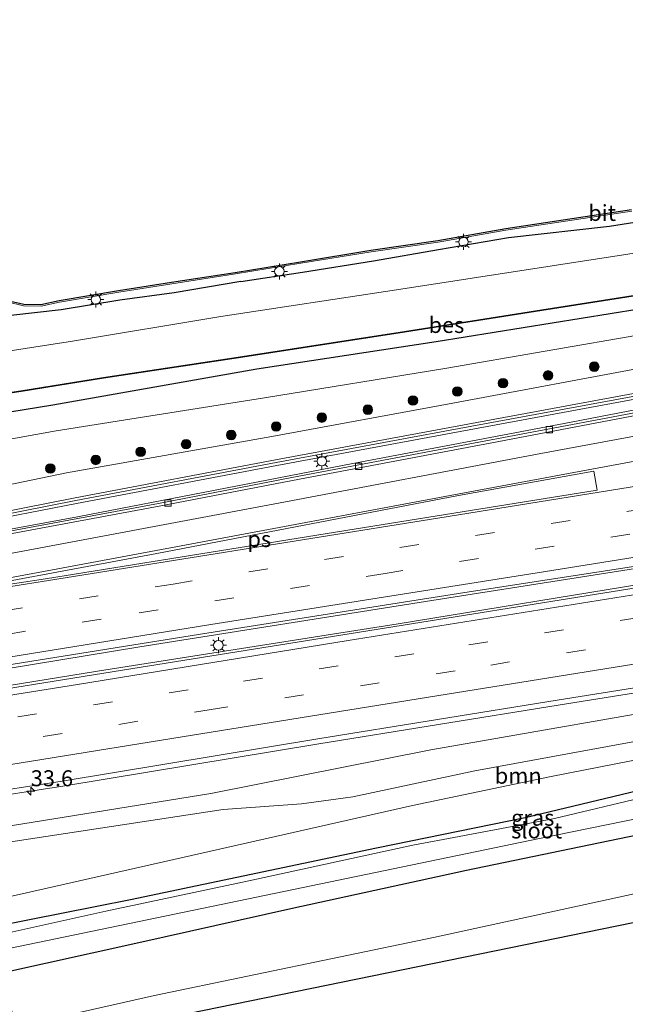
# Model space of a CAD drawing. Units: metres. Extents: x 89990 to 100003, y 437499 to 442393.
# Drawn here: x 94039 to 94134, y 439990 to 440145 of the extents above; entities that cross this region are included whole.
import ezdxf
from ezdxf.enums import TextEntityAlignment as Align

# ---------------------------------------------------------------- set-up
doc = ezdxf.new("R2010")
doc.units = ezdxf.units.M
doc.linetypes.add('VW-3-9_STREEP', pattern=[12, 3, -9])
doc.layers.get('0').update_dxf_attribs({"lineweight": 25})
for name, color, linetype, lineweight in [('B-ME-AM-KILOMETR-S-B1', 7, 'Continuous', 18), ('B-ME-BV-GELEIDECONSTRUCTIE-GELEIDERAIL-L-B1', 213, 'BV-GELEIDERAIL', 18), ('B-ME-GR-BOOM-GV-B6', 93, 'Continuous', 18), ('B-ME-GR-BOOM-S-B1', 93, 'Continuous', 18), ('B-ME-GR-STRUIKEN-GV-B6', 93, 'Continuous', 18), ('B-ME-GW-INSTEEKWATERGANG-L-B1', 10, 'Continuous', 25), ('B-ME-GW-KRUINLIJN-L-B1', 93, 'Continuous', 18), ('B-ME-GW-TEENLIJN-L-B1', 93, 'Continuous', 18), ('B-ME-IE-GRASLAND-GV-B6', 93, 'Continuous', 18), ('B-ME-IE-MEUBILAIR_WEGMEUBILAIR-LICHTMAST-S-B1', 8, 'Continuous', 18), ('B-ME-KG-KADASTRAAL-OPNAMEDTMGRENS-L-B1', 10, 'Continuous', 25), ('B-ME-KW-GELUIDSWERING-GV-B6', 8, 'Continuous', 18), ('B-ME-KW-SCHERM-L-B1', 8, 'Continuous', 18), ('B-ME-OB-BESCHOEIING-GV-B6', 10, 'Continuous', 25), ('B-ME-OG-WATER-GV-B6', 153, 'Continuous', 18), ('B-ME-VH-VERH_SOORT-BITUMEN-GV-B6', 8, 'IE-TERREINAFSCHEIDING-NATUURLIJK-HOUTWAL', 18), ('B-ME-VV-KOLK-S-B1', 8, 'Continuous', 18), ('B-ME-VW-MARKERING-39STREEP-015-L-B1', 255, 'VW-3-9_STREEP', 18), ('B-ME-VW-MARKERING-STREEP-015-L-B1', 7, 'Continuous', 18), ('B-ME-VW-MARKERING-VLAKMARK-GV-B6', 7, 'Continuous', 18)]:
    doc.layers.add(name, color=color, linetype=linetype, lineweight=lineweight)
doc.styles.add('NLCS-ISO', font='NLCS-ISO.TTF')
doc.linetypes.add('BV-GELEIDERAIL', pattern='A,10,-3,[108,NLCS.SHX,S=1,R=0,X=0,Y=0],-3', length=16)
doc.linetypes.add('IE-TERREINAFSCHEIDING-NATUURLIJK-HOUTWAL', pattern='A,7,-1.5,[67,NLCS.SHX,S=0.75,R=45,X=0,Y=0],-1.5,7,-1.5,[70,NLCS.SHX,S=0.75,R=0,X=0,Y=0],-1.5', length=20)

# ---------------------------------------------------------------- blocks, each defined once
blk = doc.blocks.new('boom')
blk.add_hatch(color=256).paths.add_polyline_path([(-0.75, 0, 1), (0.75, 0, 1)])
blk.add_circle((0, 0), 0.75)
blk = doc.blocks.new('hecto')
for p, q in [((0, 0.625), (-0.625, 0)), ((0, -0.625), (0, 0.625)), ((-0.625, 0), (0.625, 0)), ((0.625, 0), (0, -0.625))]:
    blk.add_line(p, q)
blk = doc.blocks.new('kolk')
blk.add_lwpolyline([(-0.5, -0.5), (0.5, -0.5), (0.5, 0.5), (-0.5, 0.5)], close=True)
blk = doc.blocks.new('lantaarnpaal')
for p, q in [((-0.75, 0), (-1.25, 0)), ((-0.88, 0.88), (-0.53, 0.53)), ((0, 0.75), (0, 1.25)), ((0.53, 0.53), (0.88, 0.88)), ((0.75, 0), (1.25, 0)), ((-0.53, -0.53), (-0.88, -0.88)), ((0, -0.75), (0, -1.25)), ((0.53, -0.53), (0.88, -0.88))]:
    blk.add_line(p, q)
blk.add_circle((0, 0), 0.75)

msp = doc.modelspace()

# ---------------------------------------------------------------- linework, layer by layer
at = {"layer": 'B-ME-BV-GELEIDECONSTRUCTIE-GELEIDERAIL-L-B1'}
for points in [[(94396.11, 440130.94, -3.92), (94357.53, 440123.4, -3.71), (94319.7, 440116.1, -3.77), (94278.75, 440109.05, -3.63), (94234.27, 440101.27, -3.58), (94186.69, 440092.98, -3.5), (94147.53, 440085.94, -3.28), (94125.31, 440081.68, -3.14), (94091.17, 440075.21, -2.89), (94048.05, 440066.84, -2.47), (94022.71, 440062.19, -2.19)], [(94024.78, 440041.06, -1.72), (94057.81, 440046.45, -2.03), (94102.54, 440053.56, -2.41), (94138.08, 440059.17, -2.64), (94181.39, 440066.13, -2.86), (94230.26, 440073.95, -2.95), (94274.84, 440081.05, -3.05), (94312.87, 440087.43, -3.02), (94350.94, 440093.96, -2.97), (94402.18, 440103.3, -3.09)], [(94403.4, 440101.2, -3.17), (94364.06, 440093.8, -3.1), (94319.39, 440086.12, -3.09), (94273.43, 440078.45, -3.09), (94230.02, 440071.29, -3.09), (94186.5, 440064.39, -3), (94139.1, 440056.74, -2.76), (94098.25, 440050.07, -2.51), (94051.18, 440042.66, -2.1), (94025.71, 440038.55, -1.86)], [(94031.57, 440022.44, -2.03), (94045.76, 440024.63, -2.24), (94085.81, 440031.27, -2.59), (94123.29, 440037.33, -2.85), (94170.08, 440044.79, -3.11), (94205.02, 440050.62, -3.27), (94238.99, 440055.78, -3.34), (94279.19, 440062.17, -3.34), (94329.03, 440070.68, -3.37), (94366.19, 440077.04, -3.4), (94406.82, 440084.38, -3.44)]]:
    msp.add_polyline3d(points, dxfattribs=at)
at = {"layer": 'B-ME-GR-BOOM-GV-B6'}
for points in [[(94033.62, 440015.39, -3.15), (94035.81, 440015.66, -3.17), (94070.86, 440020.97, -3.78), (94083.13, 440021.89, -4.09), (94091.14, 440022.95, -4.09), (94110.26, 440027.03, -4.16), (94149.25, 440034.21, -4.23), (94174.46, 440037.48, -4.47), (94203.85, 440041.84, -4.7), (94185.26, 440036.59, -5.24), (94150.2, 440031.65, -5.2), (94122.22, 440026.16, -5.39), (94100.48, 440021.59, -5.08), (94038.45, 440007.56, -4.59), (94035.24, 440006.87, -4.57), (94033.62, 440015.39, -3.15)], [(94149.25, 440034.21, -4.23), (94110.26, 440027.03, -4.16), (94091.14, 440022.95, -4.09), (94083.13, 440021.89, -4.09), (94070.86, 440020.97, -3.78), (94035.81, 440015.66, -3.17), (94033.62, 440015.39, -3.15), (94031.84, 440017.57, -3.14), (94036.26, 440018.2, -3.2), (94068.9, 440023.47, -3.2), (94103.38, 440030.31, -3.69), (94148.83, 440038.26, -3.69)], [(94147.1, 440026.62, -5.5), (94118.13, 440019.69, -5.26), (94094.83, 440014.91, -5.2), (94056.33, 440006.85, -5.17), (94035.22, 440002.68, -5.17), (94035.24, 440006.87, -4.57), (94038.45, 440007.56, -4.59), (94100.48, 440021.59, -5.08), (94122.22, 440026.16, -5.39), (94150.2, 440031.65, -5.2)]]:
    msp.add_polyline3d(points, dxfattribs=at)
at = {"layer": 'B-ME-GR-STRUIKEN-GV-B6'}
msp.add_polyline3d([(94410.36, 440065.34, -5.12), (94411.87, 440060.76, -4.64), (94295.7, 440036.07, -3.78), (94039.03, 439983.62, -3.78), (94038.59, 439986.99, -4.18), (94060.11, 439991.83, -4.17), (94103.76, 440000.93, -4.16), (94137.59, 440008.31, -4.07), (94180.81, 440017.9, -4.1), (94206.46, 440023.43, -4.22), (94250.19, 440032.68, -4.27), (94295.17, 440042.04, -4.62), (94326.53, 440049.32, -4.76), (94367.24, 440056.03, -4.9), (94410.36, 440065.34, -5.12)], dxfattribs=at)
at = {"layer": 'B-ME-GW-INSTEEKWATERGANG-L-B1'}
for points in [[(94073.6, 440103.68, -4.88), (94083.25, 440105.14, -4.87), (94094.39, 440106.95, -4.95), (94104.56, 440108.7, -4.81), (94115.53, 440110.58, -4.84), (94131.34, 440112.34, -4.92), (94145.52, 440114.59, -4.87), (94157.6, 440117.38, -4.74), (94202.12, 440123.64, -4.88), (94207.14, 440124.51, -4.96), (94218.61, 440126.42, -4.98), (94227.33, 440128.13, -4.83), (94238.11, 440129.51, -4.81), (94247.16, 440130.37, -4.86), (94291.77, 440137.95, -5.03), (94331.34, 440144.71, -4.97)], [(94076.13, 440090.02, -5.58), (94104.18, 440094.31, -5.63), (94135.98, 440099.43, -5.63), (94161.97, 440103.05, -5.53), (94186.82, 440106.94, -5.63), (94193.98, 440107.6, -5.59), (94198.65, 440108.79, -5.66), (94225.66, 440113.44, -5.66), (94235.22, 440114.28, -5.51), (94241.25, 440115.43, -5.49), (94255.56, 440117.73, -5.43), (94276.17, 440121.28, -5.53), (94290.14, 440123.69, -5.45), (94313.12, 440127.22, -5.47), (94328.89, 440129.6, -5.38), (94338.91, 440131.3, -5.28)], [(94073.6, 440103.68, -4.88), (94063.16, 440101.92, -4.85), (94054.66, 440100.77, -4.79), (94045.46, 440099.27, -4.85), (94033.86, 440097.93, -4.8), (94022.22, 440096.05, -4.66), (94020.96, 440095.74, -4.64), (94015.35, 440094.86, -4.64), (94014.9, 440094.79, -4.64)], [(94018.44, 440080.28, -5.39), (94028.12, 440081.77, -5.42), (94044.19, 440084.36, -5.53), (94076.13, 440090.02, -5.58)], [(94409.73, 440070.82, -5.18), (94386.68, 440065.52, -5.09), (94367.1, 440062.15, -5), (94353.44, 440059.72, -4.98), (94352.33, 440059.95, -4.98), (94350.88, 440060.62, -4.99), (94349.36, 440061.06, -4.99), (94347.99, 440061.43, -4.99), (94346.43, 440061.41, -4.99), (94344.67, 440061.21, -4.99), (94321.81, 440056.05, -4.69), (94292.93, 440049.94, -4.52), (94261.35, 440043.33, -4.39), (94238.6, 440038.33, -4.34), (94212.72, 440033.34, -4.43), (94186.33, 440027.43, -4.44), (94161.71, 440022.7, -4.48), (94135.68, 440016.98, -4.62), (94108.95, 440011.45, -4.67), (94081.43, 440005.41, -4.4), (94057.63, 440000.11, -4.55), (94035.68, 439995.26, -4.42)], [(94203.03, 440038.09, -5.42), (94175.16, 440032.3, -5.5), (94147.1, 440026.62, -5.5), (94118.13, 440019.69, -5.26), (94094.83, 440014.91, -5.2), (94056.33, 440006.85, -5.17), (94035.22, 440002.68, -5.17)]]:
    msp.add_polyline3d(points, dxfattribs=at)
at = {"layer": 'B-ME-GW-KRUINLIJN-L-B1'}
for points in [[(94295.8, 440114.71, -3.79), (94294.66, 440115.07, -3.82), (94293.12, 440117, -3.86), (94292.23, 440117.56, -3.85), (94277.85, 440115.16, -3.77), (94255.88, 440111.28, -3.81), (94240.39, 440108.5, -3.82), (94226.81, 440105.9, -3.82), (94200.37, 440101.27, -3.76), (94187.82, 440099.02, -3.7), (94163.56, 440094.78, -3.54), (94138.05, 440090.48, -3.34), (94106.8, 440084.62, -3.14), (94078.46, 440079.43, -2.98)], [(94078.46, 440079.43, -2.98), (94046.32, 440073.75, -2.58), (94029.93, 440070.35, -2.39), (94021.27, 440068.63, -2.32)], [(94203.85, 440041.84, -4.7), (94174.46, 440037.48, -4.47), (94149.25, 440034.21, -4.23), (94110.26, 440027.03, -4.16), (94091.14, 440022.95, -4.09), (94083.13, 440021.89, -4.09), (94070.86, 440020.97, -3.78), (94035.81, 440015.66, -3.17), (94033.62, 440015.39, -3.15)]]:
    msp.add_polyline3d(points, dxfattribs=at)
at = {"layer": 'B-ME-GW-TEENLIJN-L-B1'}
for points in [[(94295.8, 440114.71, -3.79), (94295.39, 440117.1, -4.67), (94294.94, 440119.34, -4.88), (94293.72, 440120.38, -5.09), (94290.77, 440119.93, -5.08), (94276.99, 440117.37, -5.16), (94256.68, 440114.02, -5.23), (94242.27, 440111.54, -5.32), (94226.8, 440108.72, -5.35), (94198.96, 440104.67, -5.33), (94194.67, 440104.14, -5.34), (94187.27, 440103.1, -5.28), (94162.9, 440099.18, -5.33), (94136.99, 440095.48, -5.37), (94105.54, 440090.08, -5.28), (94077.33, 440085.49, -5.18)], [(94077.33, 440085.49, -5.18), (94044.7, 440080.33, -5.15), (94028.71, 440077.43, -5.06), (94019.5, 440075.93, -4.99)], [(94035.24, 440006.87, -4.57), (94038.45, 440007.56, -4.59), (94100.48, 440021.59, -5.08), (94122.22, 440026.16, -5.39), (94150.2, 440031.65, -5.2), (94185.26, 440036.59, -5.24), (94203.85, 440041.84, -4.7)]]:
    msp.add_polyline3d(points, dxfattribs=at)
at = {"layer": 'B-ME-IE-GRASLAND-GV-B6'}
for points in [[(94326.83, 440140.04, -6.8), (94250.42, 440126.4, -6.8), (94250.12, 440126.37, -6.8), (94222.18, 440122.07, -6.8), (94221.13, 440121.87, -6.8), (94181.17, 440115.49, -6.8), (94159.73, 440111.9, -6.8), (94158.56, 440111.73, -6.8), (94098, 440102.39, -6.8), (94070.48, 440098.24, -6.8), (94047.27, 440094.35, -6.8), (94028.69, 440091.47, -6.8), (94021.35, 440089.94, -6.8)], [(94291.77, 440137.95, -5.03), (94247.16, 440130.37, -4.86), (94238.11, 440129.51, -4.81), (94227.33, 440128.13, -4.83), (94218.61, 440126.42, -4.98), (94207.14, 440124.51, -4.96), (94202.12, 440123.64, -4.88), (94157.6, 440117.38, -4.74), (94145.52, 440114.59, -4.87), (94131.34, 440112.34, -4.92), (94115.53, 440110.58, -4.84), (94104.56, 440108.7, -4.81), (94094.39, 440106.95, -4.95), (94083.25, 440105.14, -4.87), (94073.6, 440103.68, -4.88), (94063.16, 440101.92, -4.85), (94054.66, 440100.77, -4.79)], [(94021.35, 440089.94, -6.8), (94016.17, 440089.58, -6.8), (94014.9, 440094.79, -4.64), (94015.35, 440094.86, -4.64), (94020.96, 440095.74, -4.64), (94022.22, 440096.05, -4.66), (94033.86, 440097.93, -4.8), (94045.46, 440099.27, -4.85), (94054.66, 440100.77, -4.79), (94063.16, 440101.92, -4.85), (94073.6, 440103.68, -4.88), (94083.25, 440105.14, -4.87), (94094.39, 440106.95, -4.95), (94104.56, 440108.7, -4.81), (94115.53, 440110.58, -4.84), (94131.34, 440112.34, -4.92), (94145.52, 440114.59, -4.87)], [(94295.8, 440114.71, -3.79), (94227.07, 440102.64, -3.71), (94200.95, 440098.07, -3.65), (94187.18, 440095.62, -3.62), (94164.37, 440091.54, -3.5), (94138.5, 440086.77, -3.36), (94107.72, 440081.09, -3.14), (94079.03, 440075.75, -2.88), (94047.68, 440069.81, -2.57), (94030.98, 440066.53, -2.38)], [(94037.02, 440100.5, -4.6), (94039.61, 440099.91, -4.62), (94042.34, 440099.85, -4.64), (94045.21, 440100.45, -4.59), (94054.52, 440102.03, -4.55), (94062.8, 440103.33, -4.55), (94072.79, 440104.89, -4.58), (94083.01, 440106.55, -4.53), (94094.02, 440108.33, -4.54), (94104.51, 440109.87, -4.56), (94115.12, 440111.74, -4.53), (94134.82, 440114.71, -4.53)], [(94251.02, 440103.84, -4.48), (94224.34, 440099.31, -4.43), (94195.79, 440094.28, -4.41), (94170.14, 440089.7, -4.36), (94141.05, 440084.24, -4.06), (94112.8, 440078.87, -3.85), (94081.61, 440073, -3.61), (94060.7, 440068.92, -3.42), (94022.76, 440061.88, -2.98), (94022.4, 440064.01, -2.94), (94031.19, 440065.66, -3.09), (94047.89, 440068.93, -3.25), (94079.24, 440074.88, -3.54), (94107.93, 440080.22, -3.79), (94138.71, 440085.9, -3.9), (94164.58, 440090.67, -4.32), (94201.16, 440097.2, -4.41), (94227.28, 440101.77, -4.44), (94296.02, 440113.84, -4.58)], [(94030.98, 440066.53, -2.38), (94022.19, 440064.88, -2.29), (94021.27, 440068.63, -2.32), (94029.93, 440070.35, -2.39), (94046.32, 440073.75, -2.58), (94078.46, 440079.43, -2.98), (94106.8, 440084.62, -3.14), (94138.05, 440090.48, -3.34), (94163.56, 440094.78, -3.54), (94187.82, 440099.02, -3.7), (94200.37, 440101.27, -3.76), (94226.81, 440105.9, -3.82), (94240.39, 440108.5, -3.82), (94255.88, 440111.28, -3.81)], [(94402.05, 440103.52, -3.96), (94403.71, 440100.66, -3.91), (94377.27, 440095.73, -3.9), (94329.93, 440087.41, -3.85), (94271.66, 440077.75, -3.83), (94221.1, 440069.46, -3.78), (94177.06, 440062.32, -3.66), (94133.22, 440055.35, -3.39), (94093.5, 440049, -3.13), (94055.09, 440042.82, -2.83), (94025.88, 440038.1, -2.5), (94024.58, 440041.59, -2.52), (94067.3, 440048.44, -2.93), (94107.71, 440054.82, -3.38), (94143.24, 440060.32, -3.57), (94172.25, 440064.96, -3.72), (94198.35, 440069.34, -3.79), (94228.5, 440074.16, -3.85), (94257.06, 440078.75, -3.85), (94285.21, 440083.38, -3.86), (94319.56, 440088.83, -3.9), (94353.93, 440094.82, -3.83), (94380.67, 440099.55, -3.88), (94402.05, 440103.52, -3.96)], [(94135.98, 440099.43, -5.63), (94104.18, 440094.31, -5.63), (94076.13, 440090.02, -5.58), (94044.19, 440084.36, -5.53), (94028.12, 440081.77, -5.42), (94018.44, 440080.28, -5.39), (94017.67, 440083.43, -6.6), (94018.24, 440083.57, -6.61), (94025.15, 440084.14, -6.59), (94034.94, 440085.83, -6.6), (94039.2, 440086.46, -6.64), (94052.12, 440088.54, -6.65), (94073.23, 440091.74, -6.66), (94099.26, 440095.77, -6.61), (94119.75, 440099.02, -6.62), (94136.72, 440101.67, -6.6)], [(94054.66, 440100.77, -4.79), (94045.46, 440099.27, -4.85), (94033.86, 440097.93, -4.8)], [(94136.99, 440095.48, -5.37), (94105.54, 440090.08, -5.28), (94077.33, 440085.49, -5.18), (94044.7, 440080.33, -5.15), (94028.71, 440077.43, -5.06), (94019.5, 440075.93, -4.99), (94018.44, 440080.28, -5.39), (94028.12, 440081.77, -5.42), (94044.19, 440084.36, -5.53), (94076.13, 440090.02, -5.58), (94104.18, 440094.31, -5.63), (94135.98, 440099.43, -5.63)], [(94138.05, 440090.48, -3.34), (94106.8, 440084.62, -3.14), (94078.46, 440079.43, -2.98), (94046.32, 440073.75, -2.58), (94029.93, 440070.35, -2.39), (94021.27, 440068.63, -2.32), (94019.5, 440075.93, -4.99), (94028.71, 440077.43, -5.06), (94044.7, 440080.33, -5.15), (94077.33, 440085.49, -5.18), (94105.54, 440090.08, -5.28), (94136.99, 440095.48, -5.37)], [(94406.67, 440085.17, -4.24), (94406.8, 440080.91, -4.24), (94393.8, 440078.92, -4.24), (94365.26, 440074.05, -4.24), (94315.75, 440064.51, -4.24), (94240.65, 440052.87, -4.16), (94223.11, 440050.79, -4.16), (94183.51, 440044.1, -4.16), (94148.83, 440038.26, -3.69), (94103.38, 440030.31, -3.69), (94068.9, 440023.47, -3.2), (94036.26, 440018.2, -3.2), (94031.84, 440017.57, -3.14), (94031.45, 440023.23, -2.83), (94045.63, 440025.42, -3.04), (94085.68, 440032.06, -3.39), (94123.16, 440038.11, -3.65), (94169.95, 440045.57, -3.91), (94204.9, 440051.41, -4.07), (94238.87, 440056.57, -4.14), (94279.06, 440062.96, -4.14), (94328.9, 440071.46, -4.17), (94366.06, 440077.83, -4.2), (94406.67, 440085.17, -4.24)], [(94295.17, 440042.04, -4.62), (94250.19, 440032.68, -4.27), (94206.46, 440023.43, -4.22), (94180.81, 440017.9, -4.1), (94137.59, 440008.31, -4.07), (94103.76, 440000.93, -4.16), (94060.11, 439991.83, -4.17), (94038.59, 439986.99, -4.18), (94035.68, 439995.26, -4.42), (94057.63, 440000.11, -4.55), (94081.43, 440005.41, -4.4), (94108.95, 440011.45, -4.67), (94135.68, 440016.98, -4.62), (94161.71, 440022.7, -4.48), (94186.33, 440027.43, -4.44), (94212.72, 440033.34, -4.43), (94238.6, 440038.33, -4.34), (94261.35, 440043.33, -4.39)], [(94035.22, 440002.68, -5.17), (94056.33, 440006.85, -5.17), (94094.83, 440014.91, -5.2), (94118.13, 440019.69, -5.26), (94147.1, 440026.62, -5.5), (94175.16, 440032.3, -5.5), (94203.03, 440038.09, -5.42), (94203.41, 440036.41, -6.2), (94203.13, 440036.38, -6.2), (94190.13, 440033.51, -6.2), (94166.12, 440028.98, -6.2), (94145.8, 440024.82, -6.2), (94137.2, 440023.05, -6.2), (94122.73, 440019.56, -6.2), (94107.82, 440016.77, -6.2), (94100.54, 440015.4, -6.2), (94074.88, 440009.79, -6.2), (94052.47, 440005.07, -6.2), (94035.5, 440001.32, -6.2), (94035.22, 440002.68, -5.17)], [(94135.68, 440016.98, -4.62), (94108.95, 440011.45, -4.67), (94081.43, 440005.41, -4.4), (94057.63, 440000.11, -4.55), (94035.68, 439995.26, -4.42), (94036.03, 439998.94, -6.2), (94120.38, 440016.47, -6.2), (94162.35, 440024.99, -6.2)]]:
    msp.add_polyline3d(points, dxfattribs=at)
at = {"layer": 'B-ME-KG-KADASTRAAL-OPNAMEDTMGRENS-L-B1'}
for points in [[(94014.61, 440095.97, -4.57), (94015.13, 440096.12, -4.57), (94017.88, 440097.2, -4.57), (94020.25, 440098.43, -4.56), (94021.83, 440099.45, -4.59), (94023.71, 440100.91, -4.55), (94025.24, 440101.93, -4.58), (94027.13, 440102.7, -4.56), (94029.15, 440103, -4.55), (94031.14, 440102.8, -4.56), (94032.62, 440102.4, -4.57), (94035.67, 440101.23, -4.6), (94037.09, 440100.74, -4.6), (94039.64, 440100.16, -4.62), (94042.32, 440100.09, -4.64), (94045.16, 440100.7, -4.59), (94054.48, 440102.28, -4.55), (94062.76, 440103.58, -4.55), (94072.75, 440105.13, -4.58), (94082.97, 440106.8, -4.53), (94093.98, 440108.58, -4.54), (94104.47, 440110.12, -4.56), (94115.08, 440111.98, -4.53), (94134.78, 440114.96, -4.53)], [(94411.87, 440060.76, -4.64), (94295.7, 440036.07, -3.78), (94039.03, 439983.62, -3.78)]]:
    msp.add_polyline3d(points, dxfattribs=at)
at = {"layer": 'B-ME-KW-GELUIDSWERING-GV-B6'}
for points in [[(94022.19, 440064.88, -2.29), (94030.98, 440066.53, -2.38), (94047.68, 440069.81, -2.57), (94079.03, 440075.75, -2.88), (94107.72, 440081.09, -3.14), (94138.5, 440086.77, -3.36), (94164.37, 440091.54, -3.5), (94187.18, 440095.62, -3.62), (94200.95, 440098.07, -3.65), (94227.07, 440102.64, -3.71), (94295.8, 440114.71, -3.79)], [(94296.02, 440113.84, -4.58), (94227.28, 440101.77, -4.44), (94201.16, 440097.2, -4.41), (94164.58, 440090.67, -4.32), (94138.71, 440085.9, -3.9), (94107.93, 440080.22, -3.79), (94079.24, 440074.88, -3.54), (94047.89, 440068.93, -3.25), (94031.19, 440065.66, -3.09), (94022.4, 440064.01, -2.94), (94022.19, 440064.88, -2.29)]]:
    msp.add_polyline3d(points, dxfattribs=at)
at = {"layer": 'B-ME-KW-SCHERM-L-B1'}
msp.add_polyline3d([(94395.36, 440133.09, 0.6), (94375.29, 440129.16, 1.91), (94358.45, 440125.94, 1.54), (94340.19, 440122.48, 1.94), (94296.96, 440114.51, 1.79), (94295.91, 440114.27, 1.75), (94227.18, 440102.2, 1.63), (94201.06, 440097.64, 1.6), (94164.48, 440091.11, 1.63), (94107.82, 440080.66, 1.77), (94079.14, 440075.32, 2.1), (94047.79, 440069.37, 2.14), (94031.08, 440066.1, 2.18), (94022.29, 440064.44, 2.18)], dxfattribs=at)
at = {"layer": 'B-ME-OB-BESCHOEIING-GV-B6'}
msp.add_polyline3d([(94136.72, 440101.67, -6.6), (94119.75, 440099.02, -6.62), (94099.26, 440095.77, -6.61), (94073.23, 440091.74, -6.66), (94052.12, 440088.54, -6.65), (94039.2, 440086.46, -6.64), (94034.94, 440085.83, -6.6), (94025.15, 440084.14, -6.59), (94018.24, 440083.57, -6.61), (94017.67, 440083.43, -6.6), (94017.65, 440083.53, -6.8), (94018.23, 440083.67, -6.8), (94025.14, 440084.24, -6.8), (94034.93, 440085.93, -6.8), (94039.19, 440086.56, -6.8), (94052.1, 440088.64, -6.8), (94073.22, 440091.84, -6.8), (94099.24, 440095.87, -6.8), (94119.73, 440099.12, -6.8), (94136.7, 440101.77, -6.8)], dxfattribs=at)
at = {"layer": 'B-ME-OG-WATER-GV-B6'}
for points in [[(94136.7, 440101.77, -6.8), (94119.73, 440099.12, -6.8), (94099.24, 440095.87, -6.8), (94073.22, 440091.84, -6.8), (94052.1, 440088.64, -6.8), (94039.19, 440086.56, -6.8), (94034.93, 440085.93, -6.8), (94025.14, 440084.24, -6.8), (94018.23, 440083.67, -6.8), (94017.65, 440083.53, -6.8), (94016.17, 440089.58, -6.8), (94021.35, 440089.94, -6.8), (94028.69, 440091.47, -6.8), (94047.27, 440094.35, -6.8), (94070.48, 440098.24, -6.8), (94098, 440102.39, -6.8), (94158.56, 440111.73, -6.8)], [(94035.5, 440001.32, -6.2), (94052.47, 440005.07, -6.2), (94074.88, 440009.79, -6.2), (94100.54, 440015.4, -6.2), (94107.82, 440016.77, -6.2), (94122.73, 440019.56, -6.2), (94137.2, 440023.05, -6.2), (94145.8, 440024.82, -6.2), (94166.12, 440028.98, -6.2), (94190.13, 440033.51, -6.2), (94203.13, 440036.38, -6.2), (94203.41, 440036.41, -6.2), (94204.14, 440033.21, -6.2), (94201.02, 440032.54, -6.2), (94184.19, 440029.18, -6.2), (94162.35, 440024.99, -6.2), (94120.38, 440016.47, -6.2), (94036.03, 439998.94, -6.2), (94035.5, 440001.32, -6.2)]]:
    msp.add_polyline3d(points, dxfattribs=at)
at = {"layer": 'B-ME-VH-VERH_SOORT-BITUMEN-GV-B6'}
for points in [[(94037.09, 440100.74, -4.6), (94039.64, 440100.16, -4.62), (94042.32, 440100.09, -4.64), (94045.16, 440100.7, -4.59), (94054.48, 440102.28, -4.55), (94062.76, 440103.58, -4.55), (94072.75, 440105.13, -4.58), (94082.97, 440106.8, -4.53), (94093.98, 440108.58, -4.54), (94104.47, 440110.12, -4.56), (94115.08, 440111.98, -4.53), (94134.78, 440114.96, -4.53)], [(94134.82, 440114.71, -4.53), (94115.12, 440111.74, -4.53), (94104.51, 440109.87, -4.56), (94094.02, 440108.33, -4.54), (94083.01, 440106.55, -4.53), (94072.79, 440104.89, -4.58), (94062.8, 440103.33, -4.55), (94054.52, 440102.03, -4.55), (94045.21, 440100.45, -4.59)], [(94251.13, 440103.4, -4.48), (94224.44, 440098.86, -4.43), (94195.9, 440093.83, -4.41), (94170.25, 440089.26, -4.36), (94141.16, 440083.8, -4.06), (94112.9, 440078.42, -3.85), (94081.72, 440072.55, -3.61), (94060.81, 440068.48, -3.42), (94022.87, 440061.43, -2.98), (94022.76, 440061.88, -2.98), (94060.7, 440068.92, -3.42), (94081.61, 440073, -3.61), (94112.8, 440078.87, -3.85), (94141.05, 440084.24, -4.06), (94170.14, 440089.7, -4.36), (94195.79, 440094.28, -4.41), (94224.34, 440099.31, -4.43), (94251.02, 440103.84, -4.48)], [(94257.06, 440078.75, -3.85), (94228.5, 440074.16, -3.85), (94198.35, 440069.34, -3.79), (94172.25, 440064.96, -3.72), (94143.24, 440060.32, -3.57), (94107.71, 440054.82, -3.38), (94067.3, 440048.44, -2.93), (94024.58, 440041.59, -2.52), (94024.64, 440042.79, -2.49), (94025.28, 440046.55, -2.6), (94024.63, 440050.2, -2.68), (94020.57, 440053.21, -2.75), (94020.27, 440054.07, -2.74), (94023.08, 440058.39, -2.9), (94022.87, 440061.43, -2.98), (94060.81, 440068.48, -3.42), (94081.72, 440072.55, -3.61), (94112.9, 440078.42, -3.85), (94141.16, 440083.8, -4.06), (94170.25, 440089.26, -4.36), (94195.9, 440093.83, -4.41), (94224.44, 440098.86, -4.43), (94251.13, 440103.4, -4.48)], [(94045.21, 440100.45, -4.59), (94042.34, 440099.85, -4.64), (94039.61, 440099.91, -4.62), (94037.02, 440100.5, -4.6)], [(94279.06, 440062.96, -4.14), (94238.87, 440056.57, -4.14), (94204.9, 440051.41, -4.07), (94169.95, 440045.57, -3.91), (94123.16, 440038.11, -3.65), (94085.68, 440032.06, -3.39), (94045.63, 440025.42, -3.04), (94031.45, 440023.23, -2.83), (94032.38, 440027.22, -2.75), (94030.81, 440030.53, -2.67), (94030.4, 440034.17, -2.66), (94026.07, 440037.05, -2.46), (94025.88, 440038.1, -2.5), (94055.09, 440042.82, -2.83), (94093.5, 440049, -3.13), (94133.22, 440055.35, -3.39), (94177.06, 440062.32, -3.66), (94221.1, 440069.46, -3.78), (94271.66, 440077.75, -3.83)]]:
    msp.add_polyline3d(points, dxfattribs=at)
at = {"layer": 'B-ME-VW-MARKERING-39STREEP-015-L-B1'}
for points in [[(94024.63, 440050.2, -2.68), (94063.04, 440056.31, -3.07), (94098.5, 440062.02, -3.37), (94142.74, 440069.07, -3.65), (94190.15, 440076.67, -3.87), (94249.08, 440086.12, -3.95), (94284.62, 440091.83, -3.96), (94331.52, 440100.14, -4.01), (94346.27, 440103.12, -4.05), (94378.45, 440109.77, -4.07), (94401.87, 440114.7, -4.11)], [(94402.7, 440111.21, -4), (94367.57, 440103.9, -3.92), (94332.36, 440096.61, -3.93), (94285.23, 440088.27, -3.89), (94249.84, 440082.55, -3.88), (94214.41, 440076.87, -3.81), (94169.92, 440069.79, -3.71), (94134.51, 440064.14, -3.52), (94096.21, 440057.98, -3.27), (94051.73, 440050.81, -2.81), (94025.28, 440046.55, -2.6)], [(94407.45, 440096.55, -3.97), (94371.68, 440089.96, -3.9), (94326.46, 440082.05, -3.97), (94288.28, 440075.59, -3.92), (94253.24, 440069.92, -3.86), (94208.86, 440062.85, -3.83), (94171.02, 440056.71, -3.68), (94135.98, 440051.07, -3.5), (94100.68, 440045.37, -3.26), (94065.35, 440039.71, -3.01), (94030.4, 440034.17, -2.66)], [(94030.81, 440030.53, -2.67), (94068.63, 440036.59, -3.09), (94112.74, 440043.62, -3.45), (94159.59, 440051.15, -3.72), (94218.2, 440060.61, -3.89), (94291.69, 440072.51, -4)]]:
    msp.add_polyline3d(points, dxfattribs=at)
at = {"layer": 'B-ME-VW-MARKERING-STREEP-015-L-B1'}
for points in [[(94397.11, 440127.04, -4.57), (94362, 440120.25, -4.42), (94321.7, 440112.69, -4.46), (94271.42, 440103.66, -4.34), (94220.37, 440094.74, -4.35), (94168.56, 440085.62, -4.11), (94120.6, 440076.73, -3.92), (94078.7, 440068.84, -3.43), (94034.41, 440060.52, -3.16), (94023.08, 440058.39, -2.9)], [(94020.27, 440054.07, -2.74), (94063.46, 440062.12, -3.19), (94106.39, 440070.18, -3.6), (94152.42, 440078.75, -3.91), (94194.76, 440086.55, -4.1), (94242.75, 440094.98, -4.37), (94308.49, 440106.65, -4.44), (94367.32, 440117.61, -4.37), (94397.74, 440123.47, -4.58)], [(94396.88, 440117.45, -4.25), (94348.25, 440107.32, -4.12), (94318.76, 440101.43, -4.04), (94283.02, 440095.26, -4.06), (94247.9, 440089.61, -4.14), (94215.43, 440084.49, -4.06), (94178.41, 440078.47, -3.94), (94142.32, 440072.73, -3.78), (94106.08, 440066.9, -3.47), (94060.46, 440059.55, -3.12), (94020.57, 440053.21, -2.75)], [(94403.68, 440099.49, -3.92), (94367.51, 440092.78, -3.82), (94326.86, 440085.68, -3.87), (94279.91, 440077.84, -3.85), (94228.81, 440069.63, -3.8), (94180.53, 440061.87, -3.68), (94134.78, 440054.54, -3.45), (94090.44, 440047.44, -3.14), (94048.02, 440040.59, -2.81), (94026.07, 440037.05, -2.46)], [(94024.64, 440042.79, -2.49), (94068.92, 440049.96, -2.88), (94121.01, 440058.23, -3.26), (94162.37, 440064.83, -3.53), (94202.7, 440071.32, -3.76), (94247.48, 440078.42, -3.75), (94295.24, 440086.21, -3.86), (94318.83, 440090.34, -3.95)], [(94032.38, 440027.22, -2.75), (94062.82, 440032.1, -3.11), (94105.94, 440039.04, -3.45), (94152.36, 440046.53, -3.76), (94199.14, 440054.02, -3.96), (94254.74, 440062.86, -4.06), (94297.91, 440069.81, -4.1), (94332.77, 440075.51, -4.03), (94373.9, 440082.75, -4.06), (94406.67, 440088.82, -4.11)]]:
    msp.add_polyline3d(points, dxfattribs=at)
at = {"layer": 'B-ME-VW-MARKERING-VLAKMARK-GV-B6'}
msp.add_polyline3d([(94022.38, 440053.99, -2.79), (94060.48, 440061.11, -2.79), (94107.68, 440070.18, -2.79), (94128.87, 440073.98, -2.79), (94129.39, 440070.99, -2.79), (94090.06, 440064.67, -2.79), (94043.01, 440057.12, -2.79), (94022.38, 440053.99, -2.79)], dxfattribs=at)

# ---------------------------------------------------------------- block references
at = {"layer": 'B-ME-AM-KILOMETR-S-B1', "rotation": 90}
msp.add_blockref('hecto', (94040.72, 440023.85, -2.97), dxfattribs=at)
at = {"layer": 'B-ME-GR-BOOM-S-B1', "rotation": 90}
for p in [(94128.94, 440090.35, -3.9), (94121.72, 440088.98, -3.85), (94114.66, 440087.77, -3.84), (94107.51, 440086.47, -3.69), (94100.56, 440085.06, -3.66), (94093.5, 440083.62, -3.54), (94086.29, 440082.38, -3.48), (94072.11, 440079.65, -3.38), (94079.14, 440080.99, -3.49), (94065.04, 440078.21, -3.22), (94057.93, 440077.02, -3.15), (94050.9, 440075.75, -3.01), (94043.79, 440074.4, -2.84)]:
    msp.add_blockref('boom', p, dxfattribs=at)
at = {"layer": 'B-ME-IE-MEUBILAIR_WEGMEUBILAIR-LICHTMAST-S-B1', "rotation": 90}
for p in [(94108.48, 440109.89, -4.83), (94079.65, 440105.28, -4.92), (94050.91, 440100.86, -4.76), (94086.29, 440075.55, -3.83), (94070.1, 440046.71, -2.97)]:
    msp.add_blockref('lantaarnpaal', p, dxfattribs=at)
at = {"layer": 'B-ME-VV-KOLK-S-B1', "rotation": 90}
for p in [(94121.91, 440080.49, -4), (94092.04, 440074.74, -3.75), (94062.22, 440068.99, -3.43)]:
    msp.add_blockref('kolk', p, dxfattribs=at)

# ---------------------------------------------------------------- texts
at = {"layer": 'B-ME-AM-KILOMETR-S-B1', "ltscale": 0.2, "style": 'NLCS-ISO'}
msp.add_text('33.6', height=2.5, dxfattribs=at).set_placement((94040.72, 440023.85, -2.97), align=Align.BOTTOM_LEFT)
at = {"layer": 'B-ME-GR-BOOM-GV-B6', "ltscale": 0.2, "style": 'NLCS-ISO'}
msp.add_text('bmn', height=2.5, dxfattribs=at).set_placement((94117.04, 440026.28), align=Align.MIDDLE_CENTER)
at = {"layer": 'B-ME-IE-GRASLAND-GV-B6', "ltscale": 0.2, "style": 'NLCS-ISO'}
msp.add_text('gras', height=2.5, dxfattribs=at).set_placement((94119.32, 440019.7), align=Align.MIDDLE_CENTER)
at = {"layer": 'B-ME-OB-BESCHOEIING-GV-B6', "ltscale": 0.2, "style": 'NLCS-ISO'}
msp.add_text('bes', height=2.5, dxfattribs=at).set_placement((94105.8, 440096.89), align=Align.MIDDLE_CENTER)
at = {"layer": 'B-ME-OG-WATER-GV-B6', "ltscale": 0.2, "style": 'NLCS-ISO'}
msp.add_text('sloot', height=2.5, dxfattribs=at).set_placement((94119.93, 440017.71), align=Align.MIDDLE_CENTER)
at = {"layer": 'B-ME-VH-VERH_SOORT-BITUMEN-GV-B6', "ltscale": 0.2, "style": 'NLCS-ISO'}
msp.add_text('bit', height=2.5, dxfattribs=at).set_placement((94130.18, 440114.44), align=Align.MIDDLE_CENTER)
at = {"layer": 'B-ME-VW-MARKERING-VLAKMARK-GV-B6', "ltscale": 0.2, "style": 'NLCS-ISO'}
msp.add_text('ps', height=2.5, dxfattribs=at).set_placement((94076.5, 440063.35), align=Align.MIDDLE_CENTER)

doc.saveas('drawing.dxf')
